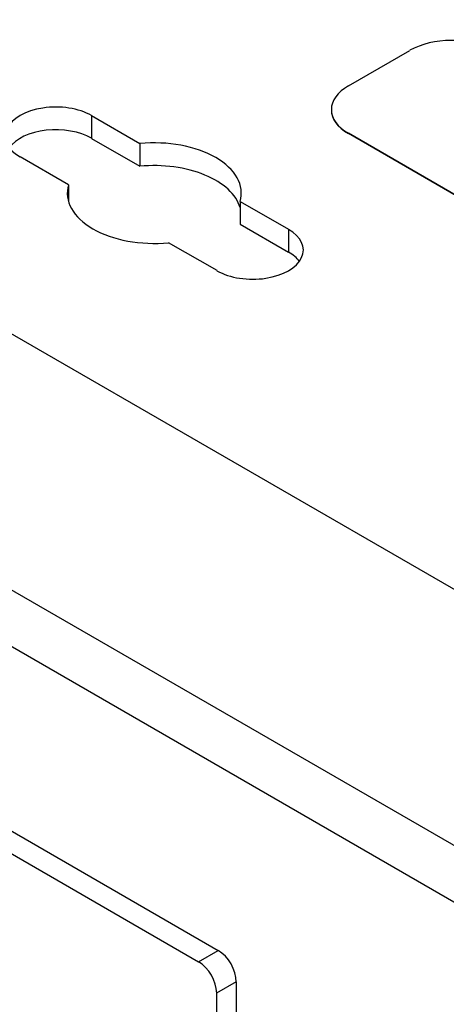
# Model space of a CAD drawing. Units: inches. Extents: x 0.2 to 21.8, y 0.7 to 16.3.
# Drawn here: x 4.7 to 5.2, y 4.2 to 5.3 of the extents above; entities that cross this region are included whole.
import ezdxf

# ---------------------------------------------------------------- set-up
doc = ezdxf.new("R2010")
doc.units = ezdxf.units.IN
doc.header["$MEASUREMENT"] = 0
doc.layers.add('Default', color=7, linetype='Continuous')
doc.layers.add('DV1_Default', color=7, linetype='Continuous')

# ---------------------------------------------------------------- blocks, each defined once
blk = doc.blocks.new('SE2')
at = {"layer": 'DV1_Default', "color": 7, "linetype": 'Continuous'}
for p, q in [((9.197, 2.3727), (3.1866, 5.8428)), ((2.9479, 5.705), (8.9583, 2.2349)), ((8.9318, 2.1889), (2.9214, 5.6591)), ((3.206, 5.2963), (4.9349, 4.2982)), ((3.1848, 5.2841), (4.9137, 4.2859)), ((5.075, 5.2291), (5.1413, 5.2674)), ((4.7984, 5.1971), (4.7984, 5.1726)), ((4.7984, 5.1971), (4.8505, 5.167)), ((5.0567, 5.2036), (5.0567, 5.2032)), ((5.9589, 4.6678), (5.075, 5.1781)), ((5.075, 5.1781), (5.075, 5.1777)), ((5.9589, 4.6674), (5.075, 5.1777)), ((4.7984, 5.1726), (4.8505, 5.1425)), ((4.8505, 5.167), (4.8505, 5.1425)), ((4.7735, 5.1225), (4.7213, 5.1526)), ((4.7735, 5.1225), (4.7735, 5.1047)), ((4.9584, 5.1047), (4.9584, 5.0803)), ((4.9584, 5.1047), (5.0105, 5.0747)), ((4.9584, 5.0803), (5.0105, 5.0502)), ((5.0105, 5.0747), (5.0105, 5.0502)), ((4.9335, 5.0302), (4.8813, 5.0602)), ((4.9137, 4.2859), (4.9349, 4.2982)), ((4.9543, 4.2645), (4.9331, 4.2522)), ((4.9543, 4.2645), (4.9543, 3.8603)), ((4.9331, 4.2522), (4.9331, 3.8481))]:
    blk.add_line(p, q, dxfattribs=at)
for centre, major_axis, start_param, end_param in [((5.1855, 5.2419), (-0.0625, 0), 3.926991, 5.497787), ((5.1192, 5.2036), (0.0625, 0), 2.356194, 3.926991), ((4.7599, 5.1749), (0.0545, 0), 0.785398, 3.926991), ((5.1192, 5.2032), (0.0625, 0), 3.141593, 3.926991), ((4.7599, 5.1504), (0.0545, 0), 0.785398, 2.741794), ((4.8659, 5.1136), (-0.0938, 0), 2.976561, 4.877421), ((4.8659, 5.0891), (-0.0938, 0), 3.306624, 4.877421), ((4.8659, 5.1136), (0.0937, 0), 2.976561, 4.877421), ((4.972, 5.0524), (-0.0545, 0), 0.785398, 3.926991), ((4.972, 5.0279), (-0.0545, 0), 3.541392, 3.926991), ((4.9349, 4.2757), (-0.0137, 0.0238), 3.926991, 5.497787), ((4.9137, 4.2635), (0.0138, -0.0238), 0.785398, 2.356194)]:
    blk.add_ellipse(centre, major_axis=major_axis, ratio=0.57735, start_param=start_param, end_param=end_param, dxfattribs=at)

msp = doc.modelspace()

# ---------------------------------------------------------------- block references
at = {"layer": 'Default'}
msp.add_blockref('SE2', (0, 0), dxfattribs=at)

doc.saveas('drawing.dxf')
